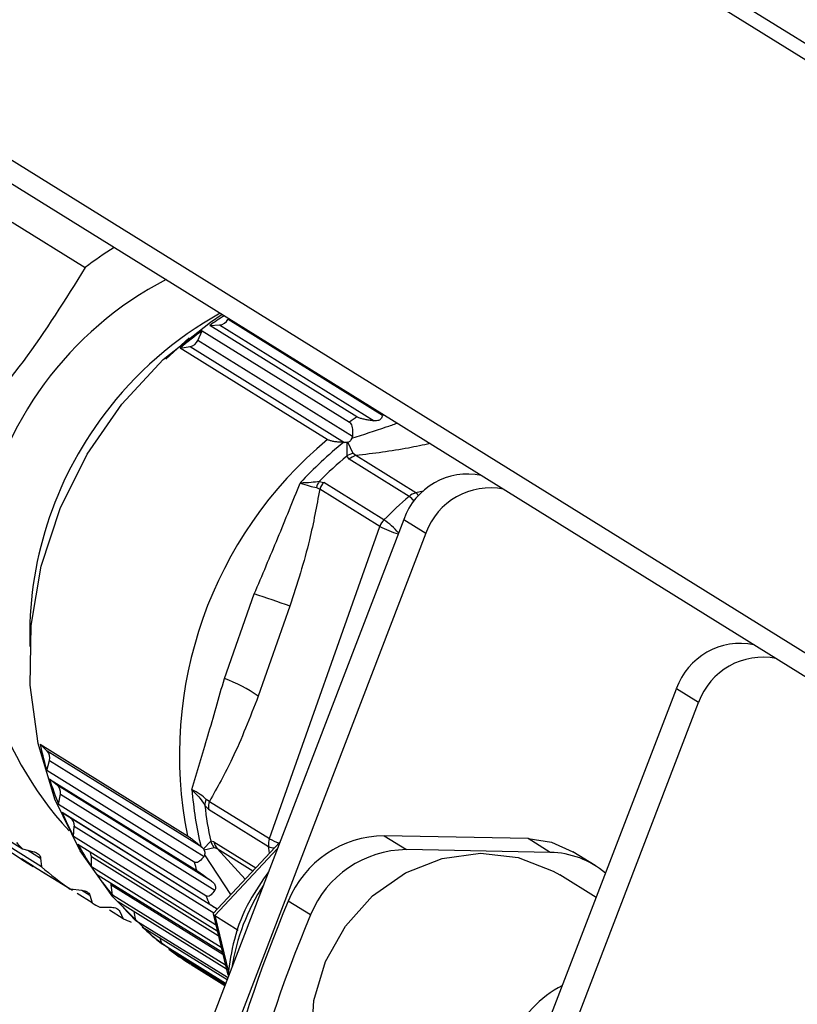
# Model space of a CAD drawing. Units: millimetres. Extents: x 3 to 417, y 3 to 294.
# Drawn here: x 122 to 133, y 101 to 115 of the extents above; entities that cross this region are included whole.
import ezdxf

# ---------------------------------------------------------------- set-up
doc = ezdxf.new("R2010")
doc.units = ezdxf.units.MM

msp = doc.modelspace()

# ---------------------------------------------------------------- linework, layer by layer
at = {"color": 7, "linetype": 'Continuous', "lineweight": 25}
for p, q in [((117.954, 124.345), (171.344, 91.182)), ((118.828, 124.042), (172.218, 90.878)), ((115.23, 117.249), (168.621, 84.085)), ((115.36, 116.817), (168.75, 83.653)), ((121.791, 112.255), (122.875, 111.582)), ((124.99, 110.814), (124.999, 110.83)), ((124.719, 110.725), (124.866, 110.733)), ((126.899, 109.371), (124.719, 110.725)), ((124.866, 110.733), (127.154, 109.312)), ((127.278, 109.392), (124.99, 110.814)), ((124.544, 110.504), (124.608, 110.646)), ((124.608, 110.646), (126.788, 109.292)), ((124.281, 110.39), (124.428, 110.413)), ((126.461, 109.036), (124.281, 110.39)), ((124.428, 110.413), (126.716, 108.991)), ((126.832, 109.083), (124.544, 110.504)), ((126.832, 109.083), (126.826, 109.054)), ((126.716, 108.991), (126.7, 108.992)), ((126.751, 108.993), (126.716, 108.991)), ((126.751, 108.993), (126.75, 108.792)), ((126.767, 108.997), (126.751, 108.993)), ((126.844, 108.831), (126.767, 108.997)), ((126.782, 108.745), (126.75, 108.792)), ((126.885, 108.798), (126.844, 108.831)), ((127.774, 108.245), (126.885, 108.798)), ((127.671, 108.192), (126.782, 108.745)), ((126.342, 108.415), (126.411, 108.401)), ((127.3, 107.848), (126.411, 108.401)), ((126.3, 108.327), (126.348, 108.301)), ((127.237, 107.748), (126.348, 108.301)), ((127.592, 107.853), (124.735, 100.407)), ((127.592, 107.853), (127.922, 107.648)), ((127.922, 107.648), (125.064, 100.203)), ((125.604, 103.125), (127.237, 107.748)), ((124.937, 105.498), (125.379, 106.749)), ((125.908, 106.567), (125.438, 105.235)), ((128.772, 97.9), (131.63, 105.345)), ((131.959, 105.14), (131.63, 105.345)), ((129.102, 97.695), (131.959, 105.14)), ((122.209, 104.523), (124.389, 103.168)), ((122.312, 104.422), (122.209, 104.523)), ((124.6, 103.001), (122.312, 104.422)), ((122.307, 104.133), (122.347, 104.283)), ((122.347, 104.283), (124.635, 102.862)), ((124.488, 102.779), (122.307, 104.133)), ((122.346, 104.008), (124.526, 102.654)), ((122.458, 103.919), (122.346, 104.008)), ((124.746, 102.497), (122.458, 103.919)), ((122.481, 103.633), (122.507, 103.785)), ((122.507, 103.785), (124.795, 102.363)), ((124.715, 103.677), (124.667, 103.705)), ((124.715, 103.677), (125.604, 103.125)), ((124.661, 102.279), (122.481, 103.633)), ((124.701, 103.561), (124.647, 103.617)), ((124.701, 103.561), (125.591, 103.009)), ((121.185, 103.446), (121.944, 102.974)), ((122.532, 103.513), (124.712, 102.159)), ((122.653, 103.436), (122.532, 103.513)), ((122.703, 103.156), (122.714, 103.308)), ((122.227, 102.709), (121.506, 103.157)), ((124.807, 101.849), (122.703, 103.156)), ((127.304, 103.166), (127.634, 102.962)), ((129.434, 103.126), (127.304, 103.166)), ((129.763, 102.921), (129.434, 103.126)), ((121.944, 102.974), (122.113, 102.931)), ((122.764, 103.042), (124.829, 101.76)), ((124.588, 103.011), (124.6, 103.001)), ((124.734, 103.086), (124.625, 102.975)), ((124.625, 102.975), (124.635, 102.961)), ((124.635, 102.961), (124.783, 102.996)), ((124.78, 103.077), (124.734, 103.086)), ((125.758, 103.074), (124.77, 102.017)), ((124.783, 102.996), (124.829, 102.977)), ((129.763, 102.921), (127.634, 102.962)), ((121.932, 102.827), (122.653, 102.38)), ((122.106, 102.717), (121.932, 102.827)), ((121.953, 102.808), (122.104, 102.714)), ((122.214, 102.836), (122.227, 102.709)), ((122.969, 102.707), (122.966, 102.859)), ((124.647, 102.884), (124.635, 102.862)), ((130.426, 102.728), (130.096, 102.932)), ((124.888, 101.515), (122.969, 102.707)), ((122.686, 102.355), (122.22, 102.644)), ((123.041, 102.601), (124.906, 101.443)), ((130.443, 102.253), (129.904, 102.588)), ((122.653, 102.38), (122.826, 102.362)), ((123.278, 102.29), (123.261, 102.44)), ((122.98, 102.173), (122.755, 102.313)), ((122.943, 102.288), (122.98, 102.173)), ((124.953, 101.25), (123.278, 102.29)), ((123.09, 102.111), (123.264, 102.108)), ((123.361, 102.192), (124.966, 101.195)), ((126.213, 101.995), (125.883, 102.2)), ((123.437, 101.939), (123.235, 102.065)), ((123.388, 102.047), (123.437, 101.939)), ((123.627, 101.909), (123.598, 102.045)), ((124.768, 102.01), (124.989, 101.101)), ((124.793, 101.987), (125.14, 101.771)), ((124.982, 101.067), (123.627, 101.909)), ((123.719, 101.821), (124.977, 101.039)), ((124.012, 101.568), (123.984, 101.656)), ((124.955, 100.982), (124.012, 101.568)), ((124.112, 101.49), (124.951, 100.969)), ((124.43, 101.269), (124.417, 101.301)), ((124.943, 100.951), (124.43, 101.269)), ((124.445, 101.26), (124.943, 100.95))]:
    msp.add_line(p, q, dxfattribs=at)
at = {"color": 8, "linetype": 'Continuous', "lineweight": 25}
for p, q in [((124.413, 110.544), (124.07, 110.226)), ((127.882, 108.272), (127.774, 108.245)), ((124.831, 102.083), (122.653, 103.436)), ((122.714, 103.308), (124.778, 102.026)), ((122.025, 102.953), (122.214, 102.836)), ((124.78, 103.077), (125.401, 102.692)), ((125.722, 102.98), (124.793, 101.987)), ((124.829, 102.977), (125.359, 102.647)), ((124.829, 102.977), (125.245, 102.525)), ((122.966, 102.859), (124.845, 101.691)), ((125.031, 102.296), (124.647, 102.884)), ((123.261, 102.44), (124.913, 101.414)), ((122.824, 102.363), (122.943, 102.288)), ((124.793, 101.987), (124.997, 101.147))]:
    msp.add_line(p, q, dxfattribs=at)
at = {"color": 7, "linetype": 'Continuous', "lineweight": 25, "flags": 128}
for points in [[(124.445, 101.26), (123.877, 101.672), (123.286, 102.262), (122.798, 102.947), (122.425, 103.711), (122.177, 104.535), (122.06, 105.398), (122.076, 106.28), (122.224, 107.159), (122.503, 108.012), (122.904, 108.82), (123.417, 109.561), (124.031, 110.219), (124.729, 110.776), (124.902, 110.89)], [(129.434, 103.126), (129.783, 103.073), (130.096, 102.932)], [(127.266, 98.34), (126.914, 98.613), (126.564, 99.05), (126.331, 99.569), (126.228, 100.141), (126.263, 100.73), (126.433, 101.305), (126.728, 101.83), (127.131, 102.276), (127.618, 102.617), (128.161, 102.833), (128.729, 102.911), (129.289, 102.847), (129.808, 102.644), (129.904, 102.588)], [(123.261, 102.44), (123.258, 102.458), (123.255, 102.468)]]:
    msp.add_lwpolyline(points, dxfattribs=at)
at = {"color": 8, "linetype": 'Continuous', "lineweight": 25, "flags": 128}
msp.add_lwpolyline([(125.604, 102.908), (125.598, 102.948), (125.591, 103.009)], dxfattribs=at)
at = {"color": 7, "linetype": 'Continuous', "lineweight": 25}
for centre, radius, start, end in [((126.508, 106.825), 5.986, 122.3532, 127.3723), ((126.469, 106.774), 5.213, 117.3635, 222.668), ((128.125, 105.833), 5.961, 122.3486, 124.8471), ((124.854, 110.887), 0.154, 274.2177, 331.5008), ((128.176, 105.762), 6.049, 126.1468, 130.0828), ((124.401, 110.567), 0.156, 279.7761, 336.4535), ((130.327, 104.447), 6, 124.8455, 126.1434), ((130.356, 104.36), 6.085, 129.7971, 191.2959), ((130.501, 104.289), 6.047, 128.9402, 137.2681), ((130.593, 104.232), 5.964, 130.1312, 135.4667), ((126.897, 108.567), 0.269, 101.4109, 123.1737), ((126.946, 108.552), 0.253, 104.1363, 130.5737), ((128.542, 107.517), 1.007, 78.5018, 160.5336), ((126.549, 108.261), 0.258, 143.3032, 165.1306), ((126.603, 108.21), 0.271, 135.2494, 160.5263), ((127.836, 108), 0.253, 104.1363, 130.5737), ((128.871, 107.312), 1.007, 78.5018, 160.5336), ((131.534, 103.648), 5.964, 130.3686, 135.2292), ((127.493, 107.658), 0.271, 135.2494, 160.5263), ((121.608, 94.955), 12.382, 69.6766, 72.2661), ((132.579, 105.009), 1.007, 78.5018, 160.5336), ((132.909, 104.805), 1.007, 78.5018, 160.5336), ((124.227, 103.537), 2.085, 54.5039, 70.0871), ((127.554, 105.671), 5.468, 192.1291, 196.3393), ((122.21, 104.322), 0.143, 344.0442, 44.4242), ((127.433, 105.634), 5.341, 197.7313, 202.0079), ((122.37, 103.811), 0.14, 349.2365, 50.5027), ((129.959, 104.284), 5.52, 184.4881, 193.3386), ((124.867, 103.614), 0.22, 155.4843, 179.2425), ((124.958, 103.59), 0.258, 160.3696, 186.4527), ((130.053, 104.224), 5.44, 186.4013, 192.0744), ((127.324, 105.589), 5.222, 203.4216, 207.7627), ((122.578, 103.321), 0.137, 354.5321, 56.6522), ((125.848, 103.038), 0.258, 160.3696, 186.4527), ((127.314, 101.625), 1.542, 90.3416, 158.095), ((125.47, 106.452), 4.952, 223.1304, 224.6055), ((127.231, 105.539), 5.117, 209.197, 213.5974), ((124.981, 103.162), 0.259, 197.1876, 219.9056), ((125.003, 103.123), 0.227, 191.5765, 220.0045), ((127.643, 101.42), 1.542, 90.3416, 158.095), ((122.824, 102.857), 0.142, 0.753, 30.7145), ((129.745, 101.632), 1.289, 49.5803, 89.201), ((125.432, 106.411), 4.897, 229.1153, 235.4159), ((129.672, 104.3), 5.403, 196.3449, 197.7368), ((127.158, 105.489), 5.028, 215.0503, 219.5024), ((129.557, 104.258), 5.28, 202.0135, 203.4269), ((125.426, 106.403), 4.887, 239.9569, 241.4452), ((127.105, 105.444), 4.959, 220.9709, 225.4643), ((145.371, 93.99), 21.147, 157.1569, 174.8979), ((125.436, 106.423), 4.909, 245.9775, 247.4613), ((145.701, 93.786), 21.147, 157.1569, 174.8979), ((127.072, 105.41), 4.912, 226.9445, 231.4668), ((127.057, 105.391), 4.888, 232.9543, 237.4914), ((130.673, 99.527), 1.6, 117.0965, 157.3917)]:
    msp.add_arc(centre, radius, start, end, dxfattribs=at)
at = {"color": 8, "linetype": 'Continuous', "lineweight": 25}
for centre, radius, start, end in [((127.495, 106.162), 5.419, 118.9032, 143.2701), ((127.476, 106.129), 5.423, 142.8696, 181.6728), ((127.684, 108.127), 0.148, 30.6737, 52.4674), ((127.352, 107.747), 0.548, 43.9072, 54.3306), ((126.317, 106.541), 1.636, 42.8774, 53.0659), ((128.014, 109.275), 1.713, 243.0379, 252.8856), ((126.126, 104.095), 1.102, 241.7432, 249.8389), ((125.688, 103.225), 0.237, 245.7583, 267.5298), ((128.173, 100.717), 3.167, 147.1061, 170.9001)]:
    msp.add_arc(centre, radius, start, end, dxfattribs=at)
at = {"color": 7, "linetype": 'Continuous', "lineweight": 25}
msp.add_ellipse((125.317, 101.87), major_axis=(0.549, -0.144), ratio=0.106552, start_param=3.084116, end_param=3.474485, dxfattribs=at)
for points, knots in [([(122.875, 111.582), (122.582, 111.111), (121.994, 110.166), (121.242, 109.323), (120.864, 108.9)], [0, 0, 0, 0, 0.4987382, 1, 1, 1, 1]), ([(127.154, 109.312), (127.13, 109.315), (127.083, 109.321), (127.019, 109.332), (126.963, 109.345), (126.922, 109.358), (126.905, 109.367), (126.899, 109.371)], [0, 0, 0, 0, 0.210401, 0.424597, 0.635385, 0.853692, 1, 1, 1, 1]), ([(127.278, 109.392), (127.275, 109.383), (127.271, 109.365), (127.255, 109.341), (127.232, 109.324), (127.205, 109.314), (127.178, 109.31), (127.16, 109.312), (127.154, 109.312)], [0, 0, 0, 0, 0.194256, 0.390179, 0.537322, 0.684395, 0.873121, 1, 1, 1, 1]), ([(126.788, 109.292), (126.796, 109.286), (126.811, 109.272), (126.826, 109.235), (126.834, 109.188), (126.836, 109.137), (126.833, 109.1), (126.832, 109.083)], [0, 0, 0, 0, 0.203524, 0.415499, 0.61869, 0.82697, 1, 1, 1, 1]), ([(126.7, 108.992), (126.678, 108.994), (126.632, 108.996), (126.571, 109.003), (126.517, 109.014), (126.481, 109.025), (126.466, 109.033), (126.461, 109.036)], [0, 0, 0, 0, 0.216795, 0.437655, 0.654848, 0.87986, 1, 1, 1, 1]), ([(126.767, 108.997), (126.774, 109), (126.789, 109.006), (126.809, 109.023), (126.82, 109.04), (126.825, 109.052), (126.826, 109.054)], [0, 0, 0, 0, 0.256804, 0.513425, 0.878533, 1, 1, 1, 1]), ([(125.379, 106.749), (125.497, 107.027), (125.731, 107.581), (125.95, 108.122), (126.059, 108.392)], [0, 0, 0, 0, 0.501035, 1, 1, 1, 1]), ([(126.342, 108.415), (126.304, 108.409), (126.222, 108.396), (126.115, 108.394), (126.059, 108.392)], [0, 0, 0, 0, 0.473565, 1, 1, 1, 1]), ([(126.059, 108.392), (126.105, 108.376), (126.197, 108.345), (126.266, 108.333), (126.3, 108.327)], [0, 0, 0, 0, 0.50846, 1, 1, 1, 1]), ([(126.348, 108.301), (126.302, 108.051), (126.198, 107.477), (126.013, 106.896), (125.908, 106.567)], [0, 0, 0, 0, 0.434359, 1, 1, 1, 1]), ([(124.456, 103.852), (124.534, 104.114), (124.692, 104.639), (124.855, 105.211), (124.937, 105.498)], [0, 0, 0, 0, 0.499159, 1, 1, 1, 1]), ([(125.438, 105.235), (125.314, 104.918), (125.096, 104.357), (124.83, 103.883), (124.715, 103.677)], [0, 0, 0, 0, 0.565641, 1, 1, 1, 1]), ([(120.171, 104.315), (120.205, 104.292), (120.273, 104.245), (120.457, 104.085), (120.744, 103.81), (121.085, 103.485), (121.368, 103.239), (121.577, 103.069), (121.779, 102.92), (121.895, 102.845), (121.953, 102.808)], [0, 0, 0, 0, 0.100098, 0.200599, 0.40021, 0.599923, 0.700443, 0.800702, 0.90099, 1, 1, 1, 1]), ([(124.667, 103.705), (124.64, 103.731), (124.585, 103.783), (124.499, 103.829), (124.456, 103.852)], [0, 0, 0, 0, 0.491681, 1, 1, 1, 1]), ([(124.456, 103.852), (124.496, 103.81), (124.574, 103.73), (124.624, 103.653), (124.647, 103.617)], [0, 0, 0, 0, 0.526435, 1, 1, 1, 1]), ([(124.389, 103.168), (124.398, 103.162), (124.417, 103.15), (124.456, 103.12), (124.502, 103.083), (124.546, 103.046), (124.576, 103.021), (124.588, 103.011)], [0, 0, 0, 0, 0.210635, 0.429799, 0.640104, 0.855603, 1, 1, 1, 1]), ([(124.625, 102.975), (124.621, 102.98), (124.613, 102.989), (124.604, 102.997), (124.6, 103.001)], [0, 0, 0, 0, 0.520972, 1, 1, 1, 1]), ([(124.647, 102.884), (124.648, 102.892), (124.652, 102.907), (124.649, 102.932), (124.642, 102.95), (124.637, 102.959), (124.635, 102.961)], [0, 0, 0, 0, 0.330642, 0.664038, 0.921224, 1, 1, 1, 1]), ([(122.113, 102.931), (122.127, 102.926), (122.153, 102.918), (122.185, 102.895), (122.208, 102.866), (122.212, 102.846), (122.214, 102.836)], [0, 0, 0, 0, 0.257608, 0.499319, 0.741644, 1, 1, 1, 1]), ([(124.635, 102.862), (124.613, 102.836), (124.569, 102.783), (124.518, 102.765), (124.494, 102.776), (124.488, 102.779)], [0, 0, 0, 0, 0.42485, 0.853258, 1, 1, 1, 1]), ([(124.526, 102.654), (124.548, 102.639), (124.591, 102.611), (124.677, 102.548), (124.731, 102.509), (124.746, 102.497)], [0, 0, 0, 0, 0.4147934, 0.8264051, 1, 1, 1, 1]), ([(125.59, 102.635), (125.492, 102.494), (125.276, 102.185), (125.068, 101.659), (125.014, 101.279), (124.989, 101.101)], [0, 0, 0, 0, 0.3076619, 0.6757419, 1, 1, 1, 1]), ([(124.795, 102.363), (124.776, 102.337), (124.739, 102.284), (124.692, 102.264), (124.668, 102.276), (124.661, 102.279)], [0, 0, 0, 0, 0.42485, 0.853258, 1, 1, 1, 1]), ([(124.746, 102.497), (124.755, 102.49), (124.771, 102.478), (124.79, 102.454), (124.803, 102.429), (124.807, 102.404), (124.804, 102.382), (124.798, 102.37), (124.795, 102.363)], [0, 0, 0, 0, 0.1976334, 0.3573365, 0.5179274, 0.6669857, 0.8181093, 1, 1, 1, 1]), ([(122.826, 102.362), (122.84, 102.36), (122.867, 102.356), (122.903, 102.339), (122.931, 102.316), (122.939, 102.298), (122.943, 102.288)], [0, 0, 0, 0, 0.257608, 0.499319, 0.741644, 1, 1, 1, 1]), ([(123.264, 102.108), (123.278, 102.107), (123.306, 102.106), (123.343, 102.092), (123.373, 102.072), (123.383, 102.056), (123.388, 102.047)], [0, 0, 0, 0, 0.2576078, 0.4993192, 0.7416439, 1, 1, 1, 1]), ([(124.712, 102.159), (124.733, 102.146), (124.762, 102.127), (124.816, 102.093), (124.832, 102.083)], [0, 0, 0, 0, 0.696386, 1, 1, 1, 1])]:
    msp.add_open_spline(points, degree=3, knots=knots, dxfattribs=at)
at = {"color": 8, "linetype": 'Continuous', "lineweight": 25}
for points, knots in [([(126.826, 109.054), (126.995, 109.11), (127.221, 109.183), (127.442, 109.259), (127.497, 109.278)], [0, 0, 0, 0, 0.752504, 1, 1, 1, 1]), ([(127.984, 108.975), (127.877, 108.953), (127.517, 108.875), (127.146, 108.83), (126.885, 108.798)], [0, 0, 0, 0, 0.295234, 1, 1, 1, 1])]:
    msp.add_open_spline(points, degree=3, knots=knots, dxfattribs=at)

doc.saveas('drawing.dxf')
